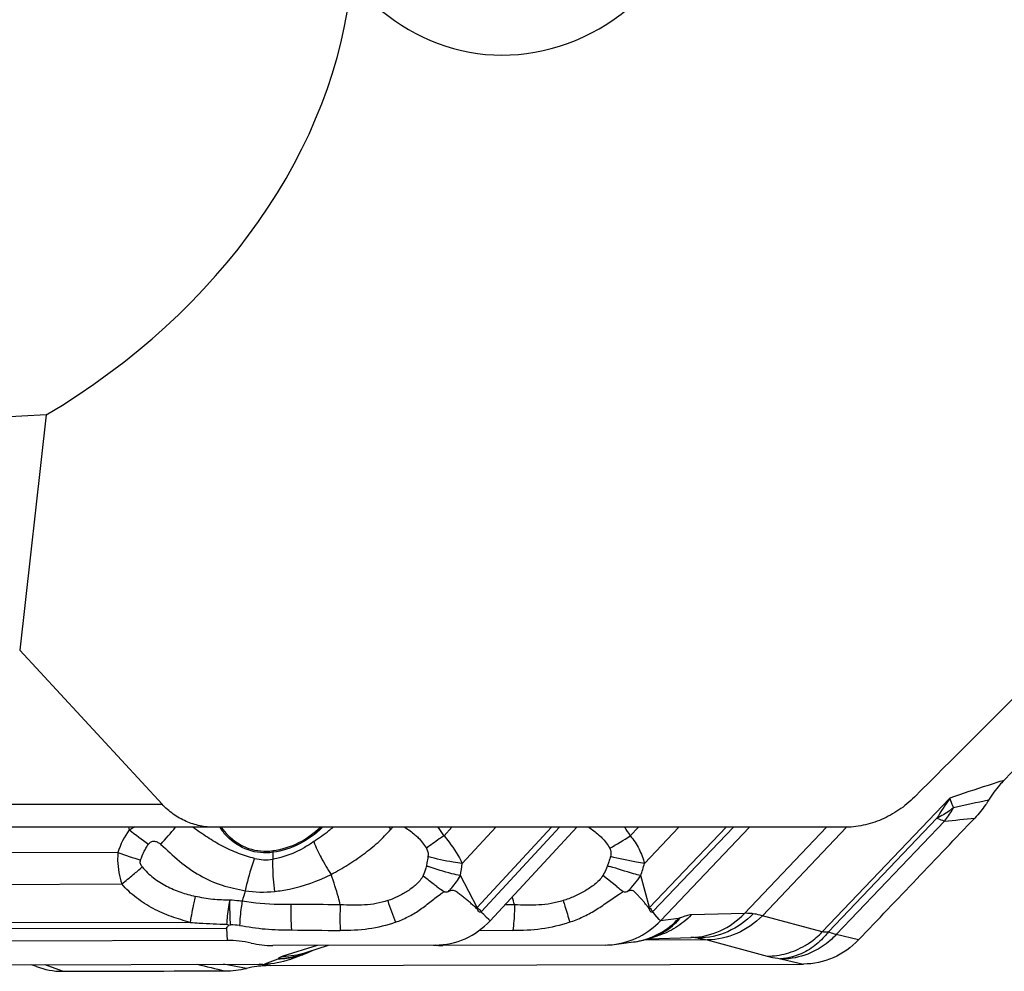
# Model space of a CAD drawing. Units: millimetres. Extents: x 0 to 594, y 0 to 420.
# Drawn here: x 189 to 199, y 66 to 75 of the extents above; entities that cross this region are included whole.
import ezdxf

# ---------------------------------------------------------------- set-up
doc = ezdxf.new("R2010")
doc.units = ezdxf.units.MM
doc.header["$LTSCALE"] = 32.67
doc.layers.add('607065213-000_CL', color=7, linetype='CONTINUOUS')
doc.layers.add('607078797-000_CL', color=7, linetype='CONTINUOUS')

msp = doc.modelspace()

# ---------------------------------------------------------------- linework, layer by layer
at = {"layer": '607065213-000_CL', "color": 7, "linetype": 'CONTINUOUS'}
for p, q in [((198.5181, 67.9372), (200.1137, 69.6106)), ((194.3685, 67.4815), (193.5258, 66.5728)), ((196.0469, 67.4815), (195.1804, 66.5728)), ((193.4502, 66.6463), (193.4381, 66.658)), ((195.1155, 66.6463), (195.1051, 66.658)), ((190.9687, 66.5399), (190.9868, 66.5293)), ((190.9868, 66.5293), (191.0031, 66.5335)), ((195.0617, 66.3979), (195.4812, 66.4101)), ((195.1348, 66.4241), (195.1487, 66.4299)), ((190.9721, 66.3816), (185.778, 66.3672)), ((192.9952, 66.3371), (191.4135, 66.3327)), ((191.7255, 66.2622), (191.9546, 66.3342)), ((194.6443, 66.3371), (193.0663, 66.3327)), ((194.733, 66.3429), (194.9196, 66.3668)), ((191.5795, 66.1965), (191.7168, 66.2474)), ((191.7169, 66.2475), (191.7346, 66.2543)), ((191.7254, 66.2622), (191.7255, 66.2622)), ((191.7346, 66.2543), (191.7709, 66.2698)), ((191.7709, 66.2698), (191.8078, 66.2878)), ((186.138, 66.1373), (191.3322, 66.1517)), ((189.1159, 66.1281), (189.0702, 66.1454)), ((191.3884, 66.1373), (196.5703, 66.1517))]:
    msp.add_line(p, q, dxfattribs=at)
at = {"layer": '607065213-000_CL', "color": 9, "linetype": 'CONTINUOUS'}
for p, q in [((196.7542, 66.4643), (197.9936, 67.7641)), ((197.8671, 67.5695), (196.8131, 66.4641)), ((193.1545, 67.4815), (193.078, 67.3991)), ((193.255, 67.1305), (193.5806, 67.4815)), ((194.1234, 67.4815), (193.3992, 66.7006)), ((193.4414, 66.6615), (194.2019, 67.4815)), ((194.9673, 67.4815), (194.8886, 67.3991)), ((195.0254, 67.1305), (195.3601, 67.4815)), ((195.8204, 67.4815), (195.0757, 66.7006)), ((195.1085, 66.6615), (195.8904, 67.4815)), ((195.9979, 66.6451), (196.7955, 67.4815)), ((196.9911, 67.482), (196.1716, 66.6225)), ((197.9423, 67.5415), (196.8906, 66.4386)), ((189.9087, 67.2369), (185.9971, 67.2261)), ((191.4158, 67.2383), (191.4131, 67.1707)), ((192.912, 67.1355), (192.9063, 67.1089)), ((194.6759, 67.1355), (194.6664, 67.1089)), ((193.3992, 66.7006), (193.2367, 67.0116)), ((194.7576, 66.905), (194.6206, 67.0117)), ((195.0757, 66.7006), (194.99, 67.0116)), ((185.9474, 66.9193), (189.9469, 66.9304)), ((193.4637, 66.6332), (193.4502, 66.6463)), ((193.4914, 66.6063), (193.4637, 66.6332)), ((193.5137, 66.5845), (193.4914, 66.6063)), ((195.1271, 66.6332), (195.1155, 66.6463)), ((195.17, 66.5845), (195.1271, 66.6332)), ((195.9979, 66.6451), (195.4811, 66.63)), ((196.7542, 66.4643), (196.1716, 66.6225)), ((190.6107, 66.5572), (185.7709, 66.5438)), ((193.5258, 66.5728), (193.5137, 66.5845)), ((195.1804, 66.5728), (195.17, 66.5845)), ((195.358, 66.5956), (195.1803, 66.5728)), ((185.7758, 66.4883), (190.9652, 66.5026)), ((190.9652, 66.5026), (190.9721, 66.3816)), ((193.4239, 66.4816), (193.7471, 66.4781)), ((197.1066, 66.3869), (196.8906, 66.4386)), ((191.8461, 66.3339), (191.5124, 66.229)), ((195.636, 66.3872), (195.018, 66.3855)), ((195.636, 66.3872), (196.2185, 66.229)), ((189.3703, 66.0816), (189.2015, 66.1458)), ((191.1581, 66.1104), (190.935, 66.1506)), ((191.3163, 66.1471), (191.2827, 66.1516)), ((191.3884, 66.1373), (191.3163, 66.1471)), ((191.4643, 66.2007), (191.3322, 66.1517)), ((196.3655, 66.2007), (196.5704, 66.1517))]:
    msp.add_line(p, q, dxfattribs=at)
at = {"layer": '607065213-000_CL', "color": 7, "linetype": 'CONTINUOUS'}
msp.add_lwpolyline([(194.9196, 66.3668), (194.951, 66.3714), (194.9872, 66.3783), (195.021, 66.3862), (195.0524, 66.3949), (195.0819, 66.4043), (195.1093, 66.4141), (195.1348, 66.4241)], dxfattribs=at)
at = {"layer": '607065213-000_CL', "color": 9, "linetype": 'CONTINUOUS'}
for centre, radius, start, end in [((200.3038, 66.1266), 2.8317, 144.66862, 149.36374), ((197.177, 68.1527), 0.9796, 329.12704, 330.5141), ((206.6126, 29.5263), 39.0981, 102.16916, 102.68067), ((197.2042, 68.1361), 0.9478, 321.15019, 329.14441), ((196.1652, 86.2612), 18.8038, 275.42319, 276.32411), ((191.3857, 67.797), 1.4089, 192.941, 193.94289), ((182.5079, 74.2097), 10.423, 318.59225, 319.79577), ((191.3744, 67.7877), 0.566, 212.78039, 223.93644), ((189.6009, 70.5222), 3.873, 307.50424, 308.27193), ((193.5146, 68.4973), 1.4064, 226.24621, 227.37052), ((192.3796, 66.9767), 0.8161, 31.16218, 38.21294), ((194.2083, 67.008), 0.7847, 29.88995, 37.1218), ((190.6592, 67.0019), 0.7864, 144.58729, 162.60599), ((191.9051, 69.8166), 3.0208, 231.34649, 235.79646), ((189.5863, 70.5415), 3.8973, 304.81889, 307.50225), ((193.1154, 70.1162), 3.2445, 298.99943, 303.12893), ((191.5238, 71.6842), 4.7315, 250.04064, 252.86164), ((191.3449, 67.6041), 0.4387, 255.6783, 278.94377), ((190.9803, 67.2555), 0.4359, 357.73551, 359.44175), ((184.0529, 74.1587), 9.3269, 310.08372, 310.78342), ((193.5085, 68.651), 1.6555, 248.6713, 249.37478), ((191.9979, 67.2633), 1.2641, 348.51424, 353.96965), ((196.9191, 73.9429), 7.1957, 251.75633, 251.94232), ((193.4426, 67.5373), 1.6343, 341.2347, 345.58576), ((184.7999, 73.27), 8.1659, 309.07267, 310.08856), ((194.011, 68.3088), 1.7254, 234.45096, 237.25525), ((215.4337, 93.4636), 33.6579, 232.09886, 232.23039), ((205.0829, 62.6895), 14.5483, 163.32103, 163.74046), ((191.3128, 67.9295), 1.0774, 261.1321, 276.25501), ((191.5163, 68.8751), 2.5511, 306.73702, 307.73859), ((184.8588, 64.1351), 9.2741, 16.23386, 16.72722), ((193.2825, 69.0252), 2.6566, 304.30471, 305.32413), ((193.6722, 66.6648), 2.0838, 178.18696, 184.98335), ((194.2432, 67.2708), 1.7838, 196.34815, 203.5288), ((193.1849, 66.8735), 0.2753, 319.22352, 321.08381), ((192.6365, 65.8326), 1.1554, 45.84244, 48.69434), ((193.4541, 54.2534), 12.4772, 88.58027, 89.00352), ((194.8358, 66.9048), 0.3151, 317.91724, 319.57755), ((193.171, 66.9123), 0.3688, 316.40428, 317.15847), ((194.8131, 66.9432), 0.4082, 315.6734, 316.36354), ((190.9448, 65.2672), 1.2677, 83.38231, 87.36358), ((194.8092, 67.1035), 0.7477, 299.34742, 317.21467), ((194.8282, 67.069), 0.7083, 290.08365, 299.37641), ((194.9435, 67.1193), 0.7245, 283.24664, 284.87967), ((194.9446, 67.115), 0.72, 284.87933, 286.73024), ((195.4759, 65.8908), 0.5192, 85.41091, 89.81737), ((194.829, 67.0711), 0.7101, 277.32765, 289.96265), ((195.4717, 65.8351), 0.5751, 82.56462, 85.432), ((191.5088, 66.9535), 0.7245, 270.29031, 287.39885), ((191.4565, 66.9504), 0.7494, 288.60406, 290.23528), ((191.4452, 67.0063), 0.8019, 290.06186, 295.49732), ((204.5205, 123.6187), 59.1119, 256.459242, 256.726352)]:
    msp.add_arc(centre, radius, start, end, dxfattribs=at)
at = {"layer": '607065213-000_CL', "color": 7, "linetype": 'CONTINUOUS'}
for centre, radius, start, end in [((191.3749, 67.7874), 0.552, 213.66899, 223.94328), ((190.9747, 65.3505), 1.0311, 77.21614, 90.14255), ((191.4112, 67.2738), 0.9411, 257.21069, 270.14345), ((193.0636, 67.2619), 0.9292, 264.48506, 268.71204), ((193.0636, 67.2626), 0.9299, 268.71308, 270.16751), ((194.6423, 67.0492), 0.7121, 270.16538, 277.30182), ((189.3685, 66.7918), 0.7101, 249.16605, 270.14409), ((191.389, 65.1268), 1.0103, 97.3613, 103.18891), ((191.3917, 65.1085), 1.0289, 94.50795, 97.3846), ((191.3914, 65.1141), 1.0232, 90.16469, 94.51153), ((190.9462, 67.0176), 0.9316, 270.13426, 283.17185)]:
    msp.add_arc(centre, radius, start, end, dxfattribs=at)
at = {"layer": '607065213-000_CL', "color": 9, "linetype": 'CONTINUOUS'}
for points, knots in [([(198.5181, 67.9372), (198.4673, 67.9214), (198.2918, 67.866), (198.117, 67.808), (197.9936, 67.7641)], [0, 0, 0, 0, 0.288834, 1, 1, 1, 1]), ([(197.9936, 67.7641), (197.9959, 67.757), (198.0065, 67.7252), (198.0193, 67.6942), (198.0298, 67.6705)], [0, 0, 0, 0, 0.224459, 1, 1, 1, 1]), ([(198.0298, 67.6705), (198.0174, 67.6609), (197.9658, 67.6231), (197.9104, 67.5908), (197.8671, 67.5695)], [0, 0, 0, 0, 0.245321, 1, 1, 1, 1]), ([(197.9423, 67.5415), (197.9366, 67.5431), (197.9109, 67.5508), (197.8861, 67.5609), (197.8671, 67.5695)], [0, 0, 0, 0, 0.222994, 1, 1, 1, 1]), ([(191.2364, 67.179), (191.1828, 67.1904), (191.1039, 67.2173), (191.0015, 67.2601), (190.8989, 67.3085), (190.7775, 67.3838), (190.6833, 67.4485), (190.6364, 67.4815)], [0, 0, 0, 0, 0.243133, 0.367415, 0.492793, 0.745715, 1, 1, 1, 1]), ([(191.8945, 67.4811), (191.8299, 67.4169), (191.6808, 67.3081), (191.5049, 67.2518), (191.4158, 67.2383)], [0, 0, 0, 0, 0.502689, 1, 1, 1, 1]), ([(191.9811, 67.0224), (192.0081, 67.0386), (192.0629, 67.0691), (192.1704, 67.1312), (192.272, 67.2009), (192.368, 67.276), (192.4373, 67.3342), (192.5015, 67.397), (192.5418, 67.441), (192.5621, 67.4625)], [0, 0, 0, 0, 0.129185, 0.256736, 0.508273, 0.632634, 0.755967, 0.878711, 1, 1, 1, 1]), ([(191.4158, 67.2383), (191.3359, 67.2262), (191.1661, 67.2424), (191.0241, 67.3357), (190.9668, 67.395)], [0, 0, 0, 0, 0.494905, 1, 1, 1, 1]), ([(192.7956, 67.4097), (192.8063, 67.4003), (192.8483, 67.3611), (192.8849, 67.3157), (192.9067, 67.2784)], [0, 0, 0, 0, 0.248648, 1, 1, 1, 1]), ([(193.078, 67.3991), (193.0626, 67.3888), (193.0047, 67.3498), (192.9477, 67.3093), (192.9067, 67.2784)], [0, 0, 0, 0, 0.264469, 1, 1, 1, 1]), ([(193.078, 67.3991), (193.0953, 67.3786), (193.1619, 67.2944), (193.2192, 67.2027), (193.255, 67.1305)], [0, 0, 0, 0, 0.249353, 1, 1, 1, 1]), ([(194.5807, 67.4097), (194.5912, 67.4003), (194.6323, 67.3612), (194.6678, 67.3157), (194.6884, 67.2784)], [0, 0, 0, 0, 0.249042, 1, 1, 1, 1]), ([(194.8886, 67.3991), (194.9211, 67.3592), (194.9771, 67.274), (195.0132, 67.1786), (195.0254, 67.1305)], [0, 0, 0, 0, 0.508578, 1, 1, 1, 1]), ([(190.1296, 67.1628), (190.1339, 67.1768), (190.1533, 67.2315), (190.1816, 67.2831), (190.207, 67.3183)], [0, 0, 0, 0, 0.251947, 1, 1, 1, 1]), ([(190.207, 67.3183), (190.2135, 67.3273), (190.2259, 67.3398), (190.2477, 67.3469), (190.2707, 67.3467), (190.2982, 67.3367), (190.3166, 67.323), (190.3254, 67.3158)], [0, 0, 0, 0, 0.245363, 0.370358, 0.496236, 0.748108, 1, 1, 1, 1]), ([(190.3254, 67.3158), (190.3854, 67.2613), (190.5022, 67.1494), (190.6989, 67.009), (190.9166, 66.9097), (191.0711, 66.8812), (191.1467, 66.865)], [0, 0, 0, 0, 0.254959, 0.507975, 0.756766, 1, 1, 1, 1]), ([(191.8116, 67.342), (191.7816, 67.3212), (191.6594, 67.243), (191.5204, 67.1875), (191.4131, 67.1707)], [0, 0, 0, 0, 0.251875, 1, 1, 1, 1]), ([(191.8116, 67.342), (191.8325, 67.2888), (191.8844, 67.1794), (191.9463, 67.0756), (191.9811, 67.0224)], [0, 0, 0, 0, 0.473705, 1, 1, 1, 1]), ([(192.9067, 67.2784), (192.9104, 67.2724), (192.9221, 67.2467), (192.9243, 67.2176), (192.9222, 67.1968)], [0, 0, 0, 0, 0.253496, 1, 1, 1, 1]), ([(194.6884, 67.2784), (194.6918, 67.2724), (194.7023, 67.2464), (194.7005, 67.217), (194.6955, 67.1968)], [0, 0, 0, 0, 0.250651, 1, 1, 1, 1]), ([(189.9087, 67.2369), (189.9066, 67.2108), (189.9033, 67.1074), (189.9215, 67.0033), (189.9469, 66.9304)], [0, 0, 0, 0, 0.253349, 1, 1, 1, 1]), ([(191.2364, 67.179), (191.227, 67.1545), (191.1906, 67.0518), (191.163, 66.9461), (191.1467, 66.865)], [0, 0, 0, 0, 0.240844, 1, 1, 1, 1]), ([(193.255, 67.1305), (193.2256, 67.1342), (193.1136, 67.1502), (193.0024, 67.1736), (192.9222, 67.1968)], [0, 0, 0, 0, 0.26237, 1, 1, 1, 1]), ([(194.6955, 67.1968), (194.6942, 67.1917), (194.6884, 67.171), (194.6813, 67.1508), (194.6759, 67.1355)], [0, 0, 0, 0, 0.245317, 1, 1, 1, 1]), ([(195.0254, 67.1305), (194.9999, 67.1344), (194.8892, 67.1527), (194.7794, 67.1764), (194.6955, 67.1968)], [0, 0, 0, 0, 0.230035, 1, 1, 1, 1]), ([(190.1452, 67.0965), (190.1373, 67.1053), (190.1245, 67.1265), (190.1259, 67.1517), (190.1296, 67.1628)], [0, 0, 0, 0, 0.501571, 1, 1, 1, 1]), ([(190.1452, 67.0965), (190.177, 67.0573), (190.25, 66.9862), (190.3788, 66.9064), (190.5172, 66.8482), (190.6129, 66.8213), (190.6611, 66.8102)], [0, 0, 0, 0, 0.252274, 0.503887, 0.753133, 1, 1, 1, 1]), ([(191.4131, 67.1707), (191.4122, 67.1461), (191.4114, 67.0418), (191.4196, 66.9375), (191.4302, 66.8585)], [0, 0, 0, 0, 0.236009, 1, 1, 1, 1]), ([(192.9063, 67.1089), (192.9047, 67.1004), (192.8972, 67.0671), (192.8866, 67.0339), (192.8739, 67.0117)], [0, 0, 0, 0, 0.252886, 1, 1, 1, 1]), ([(193.2367, 67.0116), (193.2093, 67.0175), (193.1041, 67.0422), (193.0002, 67.0734), (192.9253, 67.1016)], [0, 0, 0, 0, 0.259406, 1, 1, 1, 1]), ([(194.99, 67.0116), (194.9667, 67.0178), (194.8657, 67.0457), (194.7654, 67.0766), (194.6886, 67.1016)], [0, 0, 0, 0, 0.229642, 1, 1, 1, 1]), ([(191.4302, 66.8585), (191.4793, 66.8638), (191.6692, 66.8943), (191.8528, 66.9596), (191.9811, 67.0224)], [0, 0, 0, 0, 0.256743, 1, 1, 1, 1]), ([(192.0702, 66.7278), (192.0644, 66.7523), (192.0388, 66.8517), (192.0069, 66.9494), (191.9811, 67.0224)], [0, 0, 0, 0, 0.245872, 1, 1, 1, 1]), ([(192.8739, 67.0117), (192.8594, 66.9788), (192.8102, 66.9236), (192.7252, 66.8591), (192.6315, 66.8068), (192.5652, 66.7805), (192.5315, 66.7687)], [0, 0, 0, 0, 0.251861, 0.500707, 0.749801, 1, 1, 1, 1]), ([(193.0079, 66.905), (192.996, 66.9135), (192.95, 66.9473), (192.9056, 66.9834), (192.8739, 67.0117)], [0, 0, 0, 0, 0.256227, 1, 1, 1, 1]), ([(193.121, 66.858), (193.1322, 66.8693), (193.1757, 66.9166), (193.2125, 66.9697), (193.2367, 67.0116)], [0, 0, 0, 0, 0.247147, 1, 1, 1, 1]), ([(194.6206, 67.0117), (194.6109, 66.9948), (194.5858, 66.9643), (194.5273, 66.9131), (194.4467, 66.8592), (194.3438, 66.8071), (194.2719, 66.7806), (194.2357, 66.7687)], [0, 0, 0, 0, 0.126327, 0.25323, 0.503837, 0.752879, 1, 1, 1, 1]), ([(190.6107, 66.5572), (190.5493, 66.5739), (190.4268, 66.6107), (190.279, 66.6742), (190.1675, 66.7395), (190.0879, 66.7959), (190.0123, 66.8576), (189.9666, 66.9046), (189.9469, 66.9304)], [0, 0, 0, 0, 0.246804, 0.496051, 0.621464, 0.747474, 0.87417, 1, 1, 1, 1]), ([(190.6611, 66.8102), (190.6558, 66.7888), (190.6363, 66.705), (190.6202, 66.6204), (190.6107, 66.5572)], [0, 0, 0, 0, 0.256499, 1, 1, 1, 1]), ([(190.9982, 66.7739), (190.9701, 66.7738), (190.9138, 66.7741), (190.8008, 66.7823), (190.7167, 66.7976), (190.6611, 66.8102)], [0, 0, 0, 0, 0.247649, 0.496871, 1, 1, 1, 1]), ([(193.0778, 66.8576), (193.0811, 66.8559), (193.0901, 66.8528), (193.1051, 66.8537), (193.1158, 66.8563), (193.121, 66.858)], [0, 0, 0, 0, 0.255386, 0.629659, 1, 1, 1, 1]), ([(190.9687, 66.5399), (190.9697, 66.5591), (190.9754, 66.6375), (190.9867, 66.7156), (190.9982, 66.7739)], [0, 0, 0, 0, 0.244353, 1, 1, 1, 1]), ([(191.0031, 66.5335), (191.0019, 66.5531), (190.9979, 66.6332), (190.9971, 66.7134), (190.9982, 66.7739)], [0, 0, 0, 0, 0.245283, 1, 1, 1, 1]), ([(191.1164, 66.7628), (191.1064, 66.7638), (191.067, 66.7677), (191.0276, 66.7712), (190.9982, 66.7739)], [0, 0, 0, 0, 0.253888, 1, 1, 1, 1]), ([(191.1164, 66.7628), (191.1131, 66.743), (191.101, 66.6647), (191.0935, 66.5856), (191.0909, 66.5264)], [0, 0, 0, 0, 0.253478, 1, 1, 1, 1]), ([(191.5894, 66.7308), (191.5497, 66.7303), (191.3916, 66.731), (191.2332, 66.7429), (191.1164, 66.7628)], [0, 0, 0, 0, 0.250991, 1, 1, 1, 1]), ([(192.0702, 66.7268), (192.0301, 66.7278), (191.8698, 66.7309), (191.7096, 66.7315), (191.5894, 66.7318)], [0, 0, 0, 0, 0.250451, 1, 1, 1, 1]), ([(192.0702, 66.7278), (192.069, 66.7068), (192.0652, 66.6237), (192.066, 66.5403), (192.0695, 66.4781)], [0, 0, 0, 0, 0.251835, 1, 1, 1, 1]), ([(192.5315, 66.7687), (192.495, 66.7571), (192.4203, 66.738), (192.2657, 66.7194), (192.1485, 66.7248), (192.0702, 66.7278)], [0, 0, 0, 0, 0.246647, 0.49543, 1, 1, 1, 1]), ([(193.7632, 66.7278), (193.7631, 66.7068), (193.7617, 66.6234), (193.7551, 66.54), (193.7471, 66.4781)], [0, 0, 0, 0, 0.251081, 1, 1, 1, 1]), ([(194.2357, 66.7687), (194.1971, 66.7572), (194.119, 66.7382), (193.9608, 66.7196), (193.8418, 66.7247), (193.7632, 66.7278)], [0, 0, 0, 0, 0.253545, 0.504673, 1, 1, 1, 1]), ([(194.2357, 66.7687), (194.2417, 66.751), (194.2645, 66.6816), (194.2848, 66.6114), (194.2982, 66.5586)], [0, 0, 0, 0, 0.254679, 1, 1, 1, 1]), ([(195.0757, 66.7006), (195.0782, 66.6974), (195.0889, 66.6841), (195.1, 66.6712), (195.1085, 66.6615)], [0, 0, 0, 0, 0.240495, 1, 1, 1, 1]), ([(195.1487, 66.43), (195.1704, 66.4394), (195.2544, 66.4822), (195.3278, 66.5454), (195.3724, 66.6)], [0, 0, 0, 0, 0.251314, 1, 1, 1, 1]), ([(195.4811, 66.63), (195.4365, 66.5828), (195.3347, 66.4989), (195.2145, 66.4443), (195.1519, 66.4254)], [0, 0, 0, 0, 0.498388, 1, 1, 1, 1]), ([(195.3724, 66.6), (195.3711, 66.5994), (195.3664, 66.5975), (195.3615, 66.596), (195.358, 66.5956)], [0, 0, 0, 0, 0.292097, 1, 1, 1, 1]), ([(195.4811, 66.63), (195.4648, 66.6295), (195.4274, 66.6219), (195.3921, 66.6085), (195.3724, 66.6)], [0, 0, 0, 0, 0.431208, 1, 1, 1, 1]), ([(195.4813, 66.4101), (195.5771, 66.413), (195.7707, 66.458), (195.9313, 66.5746), (195.9979, 66.6451)], [0, 0, 0, 0, 0.497199, 1, 1, 1, 1]), ([(196.0825, 66.6409), (196.013, 66.5681), (195.846, 66.4488), (195.6448, 66.4056), (195.5461, 66.4054)], [0, 0, 0, 0, 0.50502, 1, 1, 1, 1]), ([(196.1716, 66.6225), (196.1015, 66.55), (195.9348, 66.4315), (195.7341, 66.3877), (195.636, 66.3872)], [0, 0, 0, 0, 0.506627, 1, 1, 1, 1]), ([(196.0825, 66.6409), (196.0753, 66.6419), (196.0472, 66.645), (196.0189, 66.6459), (195.9979, 66.6451)], [0, 0, 0, 0, 0.25626, 1, 1, 1, 1]), ([(196.1716, 66.6225), (196.1641, 66.6246), (196.1347, 66.6323), (196.1048, 66.638), (196.0825, 66.6409)], [0, 0, 0, 0, 0.257695, 1, 1, 1, 1]), ([(190.6107, 66.5572), (190.6404, 66.5549), (190.7595, 66.5464), (190.879, 66.5412), (190.9687, 66.5399)], [0, 0, 0, 0, 0.249129, 1, 1, 1, 1]), ([(191.0909, 66.5264), (191.1327, 66.5225), (191.2156, 66.5071), (191.3414, 66.4913), (191.4686, 66.4855), (191.5537, 66.4843), (191.5962, 66.4838)], [0, 0, 0, 0, 0.248001, 0.497286, 0.748578, 1, 1, 1, 1]), ([(192.6077, 66.5586), (192.5229, 66.5272), (192.3439, 66.4849), (192.1613, 66.4771), (192.0695, 66.4781)], [0, 0, 0, 0, 0.495976, 1, 1, 1, 1]), ([(194.2982, 66.5586), (194.2095, 66.5277), (194.0264, 66.4855), (193.8395, 66.4771), (193.7471, 66.4781)], [0, 0, 0, 0, 0.504168, 1, 1, 1, 1]), ([(196.5864, 66.3318), (196.6019, 66.3409), (196.6621, 66.3793), (196.717, 66.4259), (196.7542, 66.4643)], [0, 0, 0, 0, 0.251498, 1, 1, 1, 1]), ([(196.8131, 66.4641), (196.8011, 66.4488), (196.7518, 66.3902), (196.6937, 66.3386), (196.6464, 66.3064)], [0, 0, 0, 0, 0.253039, 1, 1, 1, 1]), ([(196.8906, 66.4386), (196.8763, 66.4234), (196.8166, 66.365), (196.7477, 66.3158), (196.6924, 66.2861)], [0, 0, 0, 0, 0.249171, 1, 1, 1, 1]), ([(196.8131, 66.4641), (196.8013, 66.4624), (196.7817, 66.4604), (196.7615, 66.4616), (196.7542, 66.4643)], [0, 0, 0, 0, 0.604524, 1, 1, 1, 1]), ([(196.8906, 66.4386), (196.8848, 66.4401), (196.8586, 66.4475), (196.8329, 66.4566), (196.8131, 66.4641)], [0, 0, 0, 0, 0.221015, 1, 1, 1, 1]), ([(195.5461, 66.4054), (195.5534, 66.4044), (195.5837, 66.3999), (195.6136, 66.3932), (195.636, 66.3872)], [0, 0, 0, 0, 0.241494, 1, 1, 1, 1]), ([(196.2185, 66.229), (196.2817, 66.2294), (196.4106, 66.2475), (196.5301, 66.2987), (196.5864, 66.3318)], [0, 0, 0, 0, 0.491666, 1, 1, 1, 1]), ([(191.6956, 66.2401), (191.6768, 66.2338), (191.6015, 66.2117), (191.5228, 66.2013), (191.4643, 66.2007)], [0, 0, 0, 0, 0.253033, 1, 1, 1, 1]), ([(191.7203, 66.253), (191.6999, 66.2456), (191.6185, 66.2194), (191.5328, 66.2059), (191.469, 66.2039)], [0, 0, 0, 0, 0.253428, 1, 1, 1, 1]), ([(191.5124, 66.229), (191.5017, 66.2257), (191.4865, 66.2205), (191.4702, 66.2096), (191.469, 66.2039)], [0, 0, 0, 0, 0.658942, 1, 1, 1, 1]), ([(196.2185, 66.229), (196.2271, 66.2267), (196.2699, 66.2163), (196.3134, 66.2091), (196.3482, 66.2039)], [0, 0, 0, 0, 0.201078, 1, 1, 1, 1]), ([(196.6464, 66.3064), (196.6233, 66.2907), (196.5321, 66.237), (196.4261, 66.207), (196.3482, 66.2039)], [0, 0, 0, 0, 0.262893, 1, 1, 1, 1]), ([(196.6924, 66.2861), (196.6668, 66.2724), (196.5639, 66.225), (196.4496, 66.2016), (196.3655, 66.2007)], [0, 0, 0, 0, 0.256885, 1, 1, 1, 1]), ([(191.469, 66.2039), (191.4689, 66.2036), (191.4678, 66.2019), (191.4658, 66.2013), (191.4643, 66.2007)], [0, 0, 0, 0, 0.153514, 1, 1, 1, 1]), ([(196.3482, 66.2039), (196.3498, 66.2037), (196.3556, 66.2028), (196.3614, 66.2017), (196.3655, 66.2007)], [0, 0, 0, 0, 0.28845, 1, 1, 1, 1])]:
    msp.add_open_spline(points, degree=3, knots=knots, dxfattribs=at)
at = {"layer": '607065213-000_CL', "color": 7, "linetype": 'CONTINUOUS'}
for points, knots in [([(198.5181, 67.9372), (198.5043, 67.9227), (198.4503, 67.863), (198.4025, 67.7977), (198.3709, 67.7462)], [0, 0, 0, 0, 0.249086, 1, 1, 1, 1]), ([(198.3709, 67.7462), (198.3613, 67.7305), (198.3211, 67.669), (198.2745, 67.6116), (198.2365, 67.5718)], [0, 0, 0, 0, 0.251151, 1, 1, 1, 1]), ([(197.1066, 66.3869), (197.2946, 66.5847), (197.6718, 66.9791), (198.0479, 67.3745), (198.2364, 67.5718)], [0, 0, 0, 0, 0.499997, 1, 1, 1, 1]), ([(191.8783, 67.481), (191.8153, 67.4203), (191.6709, 67.3176), (191.5018, 67.2642), (191.4161, 67.2513)], [0, 0, 0, 0, 0.502486, 1, 1, 1, 1]), ([(191.4161, 67.2513), (191.3381, 67.2395), (191.1721, 67.2552), (191.0334, 67.3465), (190.9775, 67.4044)], [0, 0, 0, 0, 0.494905, 1, 1, 1, 1]), ([(192.6077, 66.5586), (192.6478, 66.5743), (192.727, 66.6079), (192.8389, 66.6726), (192.9226, 66.7397), (192.9901, 66.7926), (193.025, 66.8178), (193.0423, 66.8307)], [0, 0, 0, 0, 0.250781, 0.500414, 0.749418, 0.874198, 1, 1, 1, 1]), ([(193.3934, 66.6937), (193.383, 66.703), (193.362, 66.7214), (193.331, 66.7496), (193.2992, 66.777), (193.266, 66.8028), (193.2386, 66.8246), (193.2165, 66.8418), (193.1993, 66.8539), (193.1815, 66.8654), (193.1603, 66.869), (193.14, 66.865), (193.1272, 66.8605), (193.121, 66.858)], [0, 0, 0, 0, 0.125298, 0.250635, 0.376063, 0.501671, 0.627363, 0.690163, 0.752992, 0.816493, 0.878249, 0.939855, 1, 1, 1, 1]), ([(194.2982, 66.5586), (194.3413, 66.5743), (194.427, 66.6083), (194.55, 66.673), (194.6451, 66.7396), (194.7216, 66.7924), (194.7605, 66.8177), (194.7797, 66.8307)], [0, 0, 0, 0, 0.247833, 0.497529, 0.748989, 0.874724, 1, 1, 1, 1]), ([(195.0697, 66.6937), (195.0623, 66.703), (195.0475, 66.7214), (195.0258, 66.7496), (195.0031, 66.7769), (194.9788, 66.8028), (194.9587, 66.8246), (194.9423, 66.8418), (194.9294, 66.8539), (194.9154, 66.8656), (194.8965, 66.8689), (194.8777, 66.8649), (194.8654, 66.8605), (194.8592, 66.858)], [0, 0, 0, 0, 0.12305, 0.246496, 0.369756, 0.492835, 0.616252, 0.677953, 0.739551, 0.801615, 0.863969, 0.931156, 1, 1, 1, 1]), ([(193.4381, 66.658), (193.4337, 66.6555), (193.4215, 66.6549), (193.4108, 66.6676), (193.4039, 66.6816), (193.3973, 66.6902), (193.3934, 66.6937)], [0, 0, 0, 0, 0.241153, 0.492735, 0.746977, 1, 1, 1, 1]), ([(195.1051, 66.658), (195.1011, 66.6556), (195.0896, 66.6547), (195.0808, 66.6679), (195.0768, 66.6812), (195.0725, 66.69), (195.0697, 66.6937)], [0, 0, 0, 0, 0.247863, 0.496967, 0.754687, 1, 1, 1, 1]), ([(190.9652, 66.5026), (190.9681, 66.5076), (190.9751, 66.5167), (190.9843, 66.5242), (190.9868, 66.5293)], [0, 0, 0, 0, 0.503447, 1, 1, 1, 1]), ([(192.9952, 66.3371), (193.0935, 66.3373), (193.2933, 66.38), (193.4582, 66.4999), (193.5258, 66.5728)], [0, 0, 0, 0, 0.497038, 1, 1, 1, 1]), ([(194.7328, 66.3428), (194.8164, 66.3536), (194.9826, 66.4057), (195.1211, 66.5107), (195.1803, 66.5728)], [0, 0, 0, 0, 0.495511, 1, 1, 1, 1]), ([(197.1066, 66.3869), (197.0373, 66.3139), (196.8701, 66.195), (196.669, 66.152), (196.5704, 66.1517)], [0, 0, 0, 0, 0.505013, 1, 1, 1, 1])]:
    msp.add_open_spline(points, degree=3, knots=knots, dxfattribs=at)
for points in [[(190.0183, 67.4576), (190.0339, 67.4665), (190.0501, 67.4744), (190.0666, 67.4816)], [(191.5794, 66.1965), (191.5009, 66.1673), (191.4159, 66.1519), (191.3322, 66.1517)], [(189.3703, 66.0816), (189.8963, 66.0834), (190.4223, 66.0848), (190.9483, 66.086)]]:
    msp.add_open_spline(points, degree=3, dxfattribs=at)
at = {"layer": '607065213-000_CL', "color": 9, "linetype": 'CONTINUOUS'}
for points in [[(192.5621, 67.4625), (192.5678, 67.4692), (192.5739, 67.4756), (192.5804, 67.4815)], [(192.6987, 67.4815), (192.7327, 67.4601), (192.7654, 67.4363), (192.7956, 67.4097)], [(194.4856, 67.4815), (194.519, 67.4601), (194.5511, 67.4362), (194.5807, 67.4097)], [(192.9222, 67.1968), (192.9201, 67.1762), (192.9162, 67.1558), (192.912, 67.1355)], [(194.6664, 67.1089), (194.6552, 67.0749), (194.6417, 67.0407), (194.6206, 67.0117)], [(194.8592, 66.858), (194.9094, 66.9028), (194.9531, 66.9554), (194.99, 67.0116)], [(194.8186, 66.8576), (194.8301, 66.8504), (194.8464, 66.8536), (194.8592, 66.858)], [(191.5962, 66.4838), (191.754, 66.4812), (191.9117, 66.4799), (192.0695, 66.4781)]]:
    msp.add_open_spline(points, degree=3, dxfattribs=at)
at = {"layer": '607078797-000_CL', "color": 7, "linetype": 'CONTINUOUS'}
for p, q in [((189.2105, 71.4897), (185.4376, 71.3025)), ((189.2105, 71.4897), (188.9542, 69.2047)), ((188.9542, 69.2047), (190.3374, 67.7061)), ((196.9642, 67.4815), (186.2054, 67.4815))]:
    msp.add_line(p, q, dxfattribs=at)
at = {"layer": '607078797-000_CL', "color": 9, "linetype": 'CONTINUOUS'}
msp.add_line((185.6767, 67.7061), (190.3374, 67.7061), dxfattribs=at)
at = {"layer": '607078797-000_CL', "color": 7, "linetype": 'CONTINUOUS'}
msp.add_arc((1187.7126, -923.1505), 1400.7706, 134.8451968, 134.9750878, dxfattribs=at)
for centre, major_axis, ratio, start_param, end_param in [((193.7107, 77.0997), (0.4471, 2.0708), 0.920417, 2.473926, 7.749374), ((186.1456, 75.4616), (5.8664, 1.867), 0.797377, -1.288314, -0.326777)]:
    msp.add_ellipse(centre, major_axis=major_axis, ratio=ratio, start_param=start_param, end_param=end_param, dxfattribs=at)
for points, knots in [([(197.649, 67.7744), (197.6031, 67.7285), (197.5032, 67.6456), (197.334, 67.5525), (197.1523, 67.4947), (197.0265, 67.4815), (196.9642, 67.4815)], [0, 0, 0, 0, 0.255288, 0.506913, 0.754949, 1, 1, 1, 1]), ([(190.8491, 67.4815), (190.8014, 67.4815), (190.7058, 67.4912), (190.5685, 67.535), (190.4427, 67.6064), (190.3702, 67.6706), (190.3374, 67.7061)], [0, 0, 0, 0, 0.249284, 0.498062, 0.747842, 1, 1, 1, 1])]:
    msp.add_open_spline(points, degree=3, knots=knots, dxfattribs=at)

doc.saveas('drawing.dxf')
